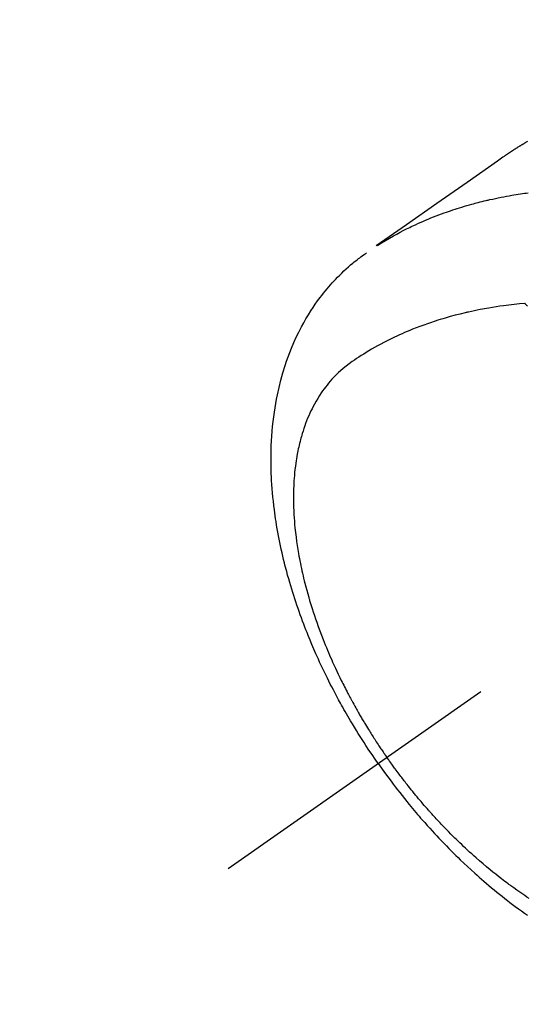
# Model space of a CAD drawing. Extents: x 27948 to 54421, y -11045 to -2175.
# Drawn here: x 43275 to 43302, y -3906 to -3853 of the extents above; entities that cross this region are included whole.
import ezdxf

# ---------------------------------------------------------------- set-up
doc = ezdxf.new("R2010")
doc.units = 0
doc.header["$LTSCALE"] = 50
doc.header["$MEASUREMENT"] = 0
doc.linetypes.add('CENTER2', pattern=[1.125, 0.75, -0.125, 0.125, -0.125])
doc.linetypes.add('HIDDEN', pattern=[0.375, 0.25, -0.125])
doc.layers.get('0').update_dxf_attribs({"linetype": 'CONTINUOUS'})
doc.layers.get('DEFPOINTS').update_dxf_attribs({"color": 146, "linetype": 'CONTINUOUS'})
for name, color, linetype in [('150-機器', 8, 'CONTINUOUS'), ('160-文字', 254, 'CONTINUOUS'), ('166-寸法B', 11, 'CONTINUOUS')]:
    doc.layers.add(name, color=color, linetype=linetype)
doc.styles.add('KH001', font='txt')
doc.dimstyles.new('KH1xx030', dxfattribs={"dimscale": 30, "dimtxt": 2, "dimasz": 0.6, "dimexe": 0.3, "dimexo": 1.2, "dimgap": 0.5, "dimtad": 3, "dimdec": 1, "dimdsep": 46, "dimlunit": 6, "dimtxsty": 'KH001', "dimblk": 'DOT', "dimcen": 1, "dimdle": 1, "dimclrd": 256, "dimclre": 256, "dimclrt": 256, "dimadec": 0, "dimazin": 0, "dimtfac": 1, "dimtdec": 1, "dimtix": 1, "dimtmove": 2, "dimatfit": 3, "dimldrblk": 'CLOSEDBLANK', "dimfxl": 1, "dimtolj": 1, "dimtzin": 0, "dimlwd": -1, "dimlwe": -1, "dimarcsym": 0})

# ---------------------------------------------------------------- blocks, each defined once
blk = doc.blocks.new('F402_H')
at = {"layer": '150-機器', "color": 13, "linetype": 'CENTER2'}
blk.add_line((0, 0), (244.018, -170.863), dxfattribs=at)
at = {"layer": '150-機器', "color": 13, "linetype": 'HIDDEN'}
for points in [[(227.871, -131.638), (227.905, -131.657), (227.939, -131.677), (227.973, -131.696), (228.006, -131.716), (228.029, -131.729), (228.051, -131.742), (228.073, -131.756), (228.096, -131.769), (228.118, -131.782), (228.141, -131.795), (228.163, -131.809), (228.185, -131.822), (228.208, -131.835), (228.23, -131.849), (228.253, -131.863), (228.275, -131.876), (228.286, -131.883), (228.297, -131.89), (228.308, -131.897), (228.319, -131.904), (228.352, -131.924), (228.385, -131.945), (228.418, -131.965), (228.451, -131.986), (228.473, -132), (228.495, -132.014), (228.517, -132.028), (228.539, -132.042), (228.561, -132.055), (228.583, -132.069), (228.605, -132.083), (228.627, -132.097), (228.682, -132.132), (228.736, -132.168), (228.791, -132.204), (228.845, -132.24), (228.899, -132.276), (228.953, -132.313), (229.006, -132.35), (229.06, -132.387), (229.096, -132.412), (229.132, -132.437), (229.168, -132.462), (229.204, -132.487), (229.277, -132.537), (229.35, -132.589), (229.423, -132.64), (229.496, -132.691), (231.129, -133.837), (232.764, -134.982), (234.399, -136.126), (236.034, -137.269)], [(235.962, -137.238), (235.746, -137.105), (235.528, -136.974), (235.31, -136.845), (235.09, -136.719), (234.919, -136.624), (234.746, -136.532), (234.572, -136.442), (234.397, -136.353), (234.311, -136.31), (234.224, -136.268), (234.137, -136.225), (234.05, -136.184), (233.917, -136.122), (233.784, -136.061), (233.65, -136.001), (233.516, -135.942), (233.371, -135.879), (233.225, -135.818), (233.079, -135.758), (232.932, -135.699), (232.789, -135.644), (232.647, -135.589), (232.504, -135.536), (232.36, -135.484), (232.246, -135.444), (232.132, -135.404), (232.018, -135.365), (231.903, -135.326), (231.78, -135.286), (231.657, -135.246), (231.534, -135.208), (231.41, -135.17), (231.274, -135.129), (231.138, -135.089), (231.002, -135.05), (230.865, -135.012), (230.782, -134.989), (230.698, -134.967), (230.615, -134.945), (230.531, -134.923), (230.425, -134.896), (230.318, -134.869), (230.212, -134.843), (230.105, -134.817), (230.053, -134.805), (230.001, -134.793), (229.949, -134.781), (229.897, -134.769), (229.747, -134.736), (229.597, -134.703), (229.447, -134.672), (229.296, -134.642), (229.152, -134.613), (229.007, -134.586), (228.862, -134.559), (228.717, -134.534), (228.601, -134.514), (228.485, -134.495), (228.369, -134.477), (228.253, -134.459), (228.148, -134.443), (228.042, -134.428), (227.937, -134.412), (227.832, -134.398)], [(235.921, -165.194), (236.088, -164.951), (236.254, -164.708), (236.419, -164.464), (236.581, -164.219), (236.686, -164.058), (236.789, -163.897), (236.892, -163.735), (236.994, -163.572), (237.1, -163.399), (237.206, -163.226), (237.311, -163.052), (237.415, -162.878), (237.488, -162.754), (237.56, -162.631), (237.632, -162.507), (237.703, -162.383), (237.768, -162.269), (237.832, -162.155), (237.896, -162.04), (237.959, -161.925), (238.056, -161.748), (238.152, -161.571), (238.246, -161.393), (238.34, -161.214), (238.422, -161.057), (238.503, -160.899), (238.583, -160.741), (238.662, -160.583), (238.75, -160.403), (238.838, -160.223), (238.924, -160.042), (239.009, -159.861), (239.078, -159.712), (239.146, -159.563), (239.213, -159.414), (239.28, -159.264), (239.387, -159.019), (239.492, -158.773), (239.595, -158.527), (239.697, -158.279), (239.757, -158.129), (239.816, -157.979), (239.875, -157.828), (239.933, -157.677), (239.998, -157.506), (240.061, -157.334), (240.124, -157.161), (240.185, -156.988), (240.245, -156.817), (240.304, -156.644), (240.363, -156.472), (240.42, -156.299), (240.475, -156.127), (240.53, -155.955), (240.583, -155.783), (240.635, -155.61), (240.693, -155.417), (240.748, -155.223), (240.803, -155.029), (240.855, -154.835), (240.887, -154.717), (240.917, -154.599), (240.948, -154.48), (240.977, -154.362), (241.022, -154.18), (241.065, -153.998), (241.107, -153.815), (241.148, -153.633), (241.187, -153.451), (241.225, -153.27), (241.262, -153.089), (241.297, -152.907), (241.333, -152.716), (241.366, -152.524), (241.399, -152.333), (241.429, -152.141), (241.454, -151.982), (241.477, -151.823), (241.499, -151.664), (241.52, -151.505), (241.549, -151.275), (241.575, -151.044), (241.599, -150.812), (241.621, -150.581), (241.638, -150.362), (241.654, -150.144), (241.667, -149.925), (241.678, -149.706), (241.684, -149.572), (241.689, -149.437), (241.693, -149.303), (241.696, -149.169), (241.699, -148.954), (241.699, -148.739), (241.697, -148.525), (241.693, -148.31), (241.684, -148.047), (241.672, -147.784), (241.656, -147.522), (241.636, -147.26), (241.613, -147.002), (241.586, -146.744), (241.555, -146.487), (241.52, -146.23), (241.484, -145.996), (241.445, -145.762), (241.402, -145.53), (241.356, -145.298), (241.267, -144.898), (241.169, -144.502), (241.059, -144.108), (240.938, -143.717), (240.858, -143.479), (240.774, -143.243), (240.685, -143.009), (240.592, -142.776), (240.469, -142.485), (240.339, -142.197), (240.201, -141.913), (240.057, -141.632), (239.938, -141.414), (239.815, -141.198), (239.688, -140.986), (239.556, -140.776), (239.436, -140.592), (239.313, -140.412), (239.186, -140.233), (239.057, -140.057), (238.965, -139.936), (238.871, -139.817), (238.776, -139.699), (238.679, -139.582), (238.586, -139.473), (238.492, -139.366), (238.397, -139.26), (238.3, -139.155), (238.281, -139.134), (238.262, -139.114), (238.242, -139.093), (238.223, -139.073), (238.111, -138.956), (237.997, -138.842), (237.882, -138.728), (237.766, -138.616), (237.648, -138.506), (237.528, -138.398), (237.407, -138.292), (237.284, -138.189), (237.21, -138.128), (237.136, -138.069), (237.061, -138.011), (236.986, -137.953), (236.917, -137.902), (236.849, -137.852), (236.779, -137.802), (236.71, -137.753), (236.671, -137.726), (236.632, -137.699), (236.593, -137.672), (236.553, -137.646)], [(227.863, -140.523), (227.917, -140.466), (227.972, -140.408), (227.982, -140.398), (227.992, -140.388), (228.002, -140.377), (228.012, -140.367)], [(228.012, -140.367), (228.301, -140.397), (228.589, -140.428), (228.877, -140.461), (229.165, -140.497), (229.364, -140.525), (229.563, -140.555), (229.761, -140.587), (229.959, -140.62), (230.074, -140.64), (230.188, -140.661), (230.302, -140.682), (230.416, -140.704), (230.577, -140.735), (230.738, -140.768), (230.898, -140.802), (231.058, -140.837), (231.101, -140.847), (231.144, -140.856), (231.187, -140.866), (231.23, -140.876), (231.5, -140.942), (231.769, -141.01), (232.037, -141.081), (232.304, -141.156), (232.441, -141.196), (232.577, -141.237), (232.713, -141.279), (232.848, -141.322), (232.952, -141.356), (233.056, -141.391), (233.16, -141.426), (233.264, -141.462), (233.468, -141.534), (233.671, -141.609), (233.873, -141.685), (234.075, -141.764), (234.216, -141.822), (234.357, -141.881), (234.497, -141.941), (234.637, -142.002), (234.775, -142.064), (234.913, -142.127), (235.05, -142.191), (235.186, -142.257), (235.294, -142.309), (235.401, -142.363), (235.508, -142.417), (235.615, -142.472), (235.785, -142.563), (235.954, -142.655), (236.123, -142.749), (236.29, -142.845), (236.429, -142.928), (236.567, -143.011), (236.705, -143.097), (236.841, -143.183), (236.964, -143.262), (237.086, -143.342), (237.207, -143.424), (237.327, -143.507), (237.491, -143.625), (237.652, -143.748), (237.809, -143.876), (237.962, -144.008), (238.055, -144.093), (238.147, -144.18), (238.236, -144.27), (238.324, -144.361), (238.416, -144.461), (238.507, -144.564), (238.595, -144.668), (238.682, -144.775), (238.762, -144.877), (238.84, -144.981), (238.916, -145.086), (238.989, -145.192), (239.089, -145.342), (239.184, -145.495), (239.275, -145.65), (239.363, -145.807), (239.427, -145.927), (239.488, -146.048), (239.548, -146.17), (239.605, -146.293), (239.666, -146.43), (239.725, -146.567), (239.78, -146.706), (239.834, -146.845), (239.883, -146.98), (239.93, -147.115), (239.974, -147.252), (240.017, -147.389), (240.041, -147.469), (240.064, -147.549), (240.087, -147.629), (240.109, -147.71), (240.135, -147.812), (240.161, -147.916), (240.186, -148.019), (240.209, -148.122), (240.23, -148.218), (240.25, -148.313), (240.269, -148.408), (240.287, -148.504), (240.308, -148.624), (240.328, -148.743), (240.347, -148.863), (240.365, -148.984), (240.387, -149.152), (240.408, -149.32), (240.426, -149.489), (240.442, -149.658), (240.453, -149.797), (240.462, -149.937), (240.471, -150.076), (240.477, -150.216), (240.483, -150.37), (240.488, -150.525), (240.49, -150.679), (240.491, -150.834), (240.491, -150.98), (240.489, -151.126), (240.486, -151.273), (240.481, -151.419), (240.478, -151.505), (240.474, -151.592), (240.47, -151.679), (240.465, -151.765), (240.454, -151.941), (240.441, -152.117), (240.426, -152.293), (240.409, -152.469), (240.396, -152.597), (240.382, -152.725), (240.367, -152.853), (240.351, -152.981), (240.322, -153.203), (240.29, -153.424), (240.255, -153.645), (240.218, -153.866), (240.195, -153.998), (240.17, -154.13), (240.145, -154.262), (240.119, -154.394), (240.091, -154.527), (240.063, -154.66), (240.034, -154.793), (240.004, -154.926), (239.973, -155.061), (239.941, -155.195), (239.908, -155.329), (239.875, -155.464), (239.826, -155.654), (239.775, -155.844), (239.723, -156.033), (239.669, -156.222), (239.657, -156.263), (239.645, -156.303), (239.633, -156.344), (239.62, -156.385), (239.587, -156.494), (239.554, -156.603), (239.521, -156.712), (239.487, -156.821), (239.426, -157.009), (239.365, -157.196), (239.301, -157.383), (239.236, -157.57), (239.153, -157.803), (239.068, -158.035), (238.98, -158.267), (238.891, -158.498), (238.834, -158.642), (238.776, -158.786), (238.717, -158.929), (238.658, -159.073), (238.602, -159.205), (238.545, -159.338), (238.487, -159.471), (238.429, -159.603), (238.38, -159.713), (238.33, -159.824), (238.28, -159.935), (238.229, -160.045), (238.152, -160.21), (238.073, -160.375), (237.994, -160.54), (237.913, -160.704), (237.87, -160.792), (237.826, -160.88), (237.782, -160.968), (237.738, -161.056), (237.693, -161.143), (237.648, -161.231), (237.603, -161.318), (237.557, -161.406), (237.523, -161.471), (237.488, -161.537), (237.453, -161.602), (237.418, -161.667), (237.401, -161.699), (237.384, -161.73), (237.367, -161.762), (237.35, -161.793), (237.295, -161.892), (237.241, -161.991), (237.186, -162.09), (237.131, -162.188), (237.094, -162.253), (237.058, -162.318), (237.021, -162.383), (236.983, -162.448), (236.952, -162.501), (236.921, -162.555), (236.89, -162.609), (236.859, -162.662), (236.827, -162.716), (236.796, -162.77), (236.764, -162.824), (236.733, -162.877), (236.701, -162.931), (236.668, -162.984), (236.636, -163.038), (236.604, -163.091), (236.552, -163.177), (236.499, -163.262), (236.447, -163.347), (236.394, -163.432), (236.354, -163.495), (236.314, -163.559), (236.274, -163.622), (236.234, -163.686), (236.193, -163.749), (236.153, -163.812), (236.112, -163.875), (236.071, -163.938), (236.023, -164.012), (235.975, -164.085), (235.927, -164.158), (235.879, -164.231), (235.844, -164.283), (235.809, -164.335), (235.774, -164.387), (235.739, -164.439), (235.697, -164.501), (235.655, -164.564), (235.612, -164.626), (235.57, -164.688), (235.539, -164.732), (235.509, -164.775), (235.478, -164.819), (235.448, -164.862)], [(227.785, -172.467), (227.9, -172.391), (228.015, -172.314), (228.13, -172.237), (228.292, -172.126), (228.453, -172.014), (228.613, -171.9), (228.772, -171.784), (228.806, -171.759), (228.84, -171.734), (228.875, -171.708), (228.909, -171.683), (229, -171.614), (229.091, -171.546), (229.182, -171.477), (229.273, -171.408), (229.429, -171.287), (229.584, -171.165), (229.738, -171.041), (229.891, -170.917), (230.081, -170.759), (230.271, -170.599), (230.458, -170.438), (230.645, -170.275), (230.761, -170.172), (230.876, -170.068), (230.991, -169.964), (231.105, -169.859), (231.211, -169.761), (231.316, -169.662), (231.421, -169.562), (231.525, -169.463), (231.612, -169.378), (231.699, -169.294), (231.786, -169.209), (231.872, -169.124), (232.001, -168.994), (232.129, -168.864), (232.257, -168.733), (232.384, -168.602), (232.451, -168.531), (232.519, -168.459), (232.587, -168.388), (232.654, -168.316), (232.721, -168.244), (232.788, -168.172), (232.855, -168.1), (232.921, -168.027), (232.971, -167.972), (233.02, -167.917), (233.07, -167.862), (233.119, -167.807), (233.143, -167.78), (233.167, -167.753), (233.191, -167.726), (233.214, -167.699), (233.289, -167.614), (233.363, -167.529), (233.437, -167.444), (233.511, -167.359), (233.559, -167.302), (233.608, -167.245), (233.656, -167.188), (233.704, -167.131), (233.744, -167.084), (233.784, -167.036), (233.823, -166.988), (233.863, -166.941), (233.903, -166.893), (233.943, -166.845), (233.982, -166.797), (234.022, -166.749), (234.061, -166.7), (234.101, -166.652), (234.14, -166.603), (234.179, -166.554), (234.241, -166.476), (234.303, -166.398), (234.365, -166.32), (234.427, -166.241), (234.473, -166.182), (234.519, -166.122), (234.565, -166.063), (234.611, -166.003), (234.656, -165.944), (234.702, -165.884), (234.747, -165.824), (234.793, -165.764), (234.845, -165.694), (234.898, -165.624), (234.95, -165.554), (235.002, -165.483), (235.039, -165.433), (235.076, -165.382), (235.113, -165.332), (235.149, -165.281), (235.194, -165.22), (235.238, -165.159), (235.282, -165.098), (235.325, -165.036), (235.356, -164.993), (235.387, -164.949), (235.417, -164.906), (235.448, -164.862)], [(235.921, -165.194), (235.75, -165.434), (235.578, -165.673), (235.405, -165.911), (235.23, -166.148), (235.115, -166.301), (234.999, -166.453), (234.882, -166.605), (234.764, -166.756), (234.638, -166.916), (234.512, -167.075), (234.384, -167.233), (234.256, -167.39), (234.165, -167.501), (234.073, -167.611), (233.982, -167.721), (233.889, -167.83), (233.804, -167.93), (233.719, -168.029), (233.633, -168.128), (233.547, -168.227), (233.414, -168.378), (233.28, -168.529), (233.145, -168.679), (233.009, -168.828), (232.889, -168.959), (232.769, -169.089), (232.647, -169.218), (232.525, -169.347), (232.387, -169.491), (232.248, -169.635), (232.107, -169.777), (231.966, -169.919), (231.85, -170.035), (231.733, -170.15), (231.616, -170.264), (231.498, -170.378), (231.304, -170.562), (231.109, -170.745), (230.913, -170.927), (230.715, -171.107), (230.594, -171.215), (230.474, -171.322), (230.352, -171.428), (230.23, -171.534), (230.091, -171.654), (229.951, -171.772), (229.81, -171.89), (229.669, -172.007), (229.528, -172.122), (229.386, -172.237), (229.244, -172.35), (229.101, -172.463), (228.959, -172.574), (228.816, -172.684), (228.672, -172.793), (228.528, -172.902), (228.366, -173.021), (228.203, -173.14), (228.039, -173.257), (227.875, -173.373)]]:
    blk.add_lwpolyline(points, dxfattribs=at)
blk = doc.blocks.new('_ClosedBlank')
at = {"color": 0, "linetype": 'ByBlock', "lineweight": -2}
for p, q in [((-1, 0.1667), (0, 0)), ((-1, 0.1667), (-1, -0.1667)), ((0, 0), (-1, -0.1667))]:
    blk.add_line(p, q, dxfattribs=at)
blk = doc.blocks.new('_Dot')
at = {"color": 0, "linetype": 'ByBlock', "lineweight": -2}
blk.add_line((-0.5, 0), (-1, 0), dxfattribs=at)
at = {"color": 0, "linetype": 'ByBlock', "const_width": 0.5}
blk.add_lwpolyline([(-0.25, 0, 1), (0.25, 0, 1)], format="xyb", close=True, dxfattribs=at)
blk = doc.blocks.new('*D364')
at = {"layer": '166-寸法B', "transparency": 16777216}
for p, q in [((43254.054, -3508.433), (42674.495, -3508.433)), ((42683.495, -3526.433), (42683.495, -3915.433)), ((43361.639, -3933.433), (42674.495, -3933.433))]:
    blk.add_line(p, q, dxfattribs=at)
at = {"layer": 'DEFPOINTS', "color": 0, "transparency": 16777216}
for p in [(43290.054, -3508.433), (42683.495, -3933.433), (43397.639, -3933.433)]:
    blk.add_point(p, dxfattribs=at)
at = {"layer": '166-寸法B', "transparency": 16777216, "xscale": 18, "yscale": 18, "zscale": 18}
for p, rotation in [((42683.495, -3508.433), 90), ((42683.495, -3933.433), 270)]:
    blk.add_blockref('_Dot', p, dxfattribs=dict(at, rotation=rotation))
at = {"layer": '166-寸法B', "transparency": 16777216, "insert": (42638.495, -3720.933), "char_height": 60, "attachment_point": 5, "rotation": 90, "style": 'KH001'}
blk.add_mtext('\\A1;425', dxfattribs=at)

msp = doc.modelspace()

# ---------------------------------------------------------------- block references
at = {"layer": '150-機器', "xscale": -1}
msp.add_blockref('F402_H', (43530.068, -3728.223), dxfattribs=at)

# ---------------------------------------------------------------- dimensions: what is measured, and where the dimension line sits
at = {"layer": '166-寸法B'}
dim = msp.add_linear_dim(base=(42683.495, -3933.433), p1=(43290.054, -3508.433), p2=(43397.639, -3933.433), angle=90, dimstyle='KH1xx030', dxfattribs=at)
dim.commit()
dim.dimension.update_dxf_attribs({"geometry": '*D364', "text_midpoint": (42638.495, -3720.933)})

# ---------------------------------------------------------------- leaders
at = {"layer": '160-文字', "annotation_type": 0, "has_hookline": 1, "hookline_direction": 1}
for points, text_width in [([(43410.054, -3720.978), (43276.209, -5299.662), (43258.209, -5299.662)], 963.959), ([(43870.039, -3728.359), (43889.536, -6031.921), (43871.536, -6031.921)], 1009.949), ([(43750.039, -3740.359), (43796.12, -5746.29), (43778.12, -5746.29)], 1357.462)]:
    msp.add_leader(points, dimstyle='KH1xx030', override={"dimgap": 0.5, "dimtad": 1}, dxfattribs=dict(at, text_width=text_width))
at = {"layer": '160-文字'}
msp.add_leader([(43650.054, -3728.359), (43276.209, -5299.662)], dimstyle='KH1xx030', override={"dimgap": 0.5, "dimtad": 1}, dxfattribs=at)

doc.saveas('drawing.dxf')
